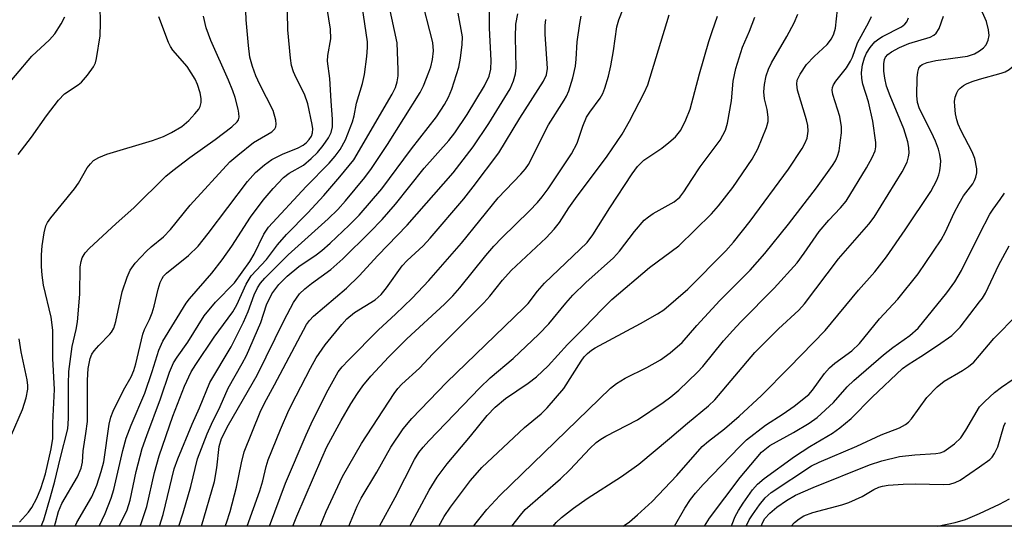
# Model space of a CAD drawing. Units: inches. Extents: x 1321763 to 1327763, y 533446 to 537447.
# Drawn here: x 1322815 to 1323005, y 533447 to 533545 of the extents above; entities that cross this region are included whole.
import ezdxf

# ---------------------------------------------------------------- set-up
doc = ezdxf.new("R2010")
doc.units = ezdxf.units.IN
doc.header["$MEASUREMENT"] = 0
doc.layers.add('NTRL-Trees', color=3, linetype='Continuous')
doc.layers.add('Undefined', color=1, linetype='Continuous')

msp = doc.modelspace()

# ---------------------------------------------------------------- linework, layer by layer
at = {"layer": 'NTRL-Trees'}
msp.add_polyline3d([(1325286.09, 533446.54, 0), (1323414.97, 533446.71, 0), (1323355.92, 533467.23, 0), (1323326.36, 533498.82, 0), (1323357.96, 533542.65, 0), (1323410.96, 533608.9, 0), (1323394.65, 533719.99, 0), (1323375.29, 533795.42, 0), (1323314.86, 533840.28, 0), (1323300.53, 533851.04, 0), (1323271.85, 533847.45, 0), (1323253.93, 533836.7, 0), (1323159.21, 533839.24, 0), (1323108.25, 533801.53, 0), (1323089.05, 533761.43, 0), (1323056.73, 533657.06, 0), (1323046.49, 533624, 0), (1323040.35, 533604.15, 0), (1323035.29, 533528.45, 0), (1323034.87, 533462.13, 0), (1323027.8, 533446.75, 0), (1322582.77, 533446.79, 0)], dxfattribs=at)
at = {"layer": 'Undefined'}
for points, elevation in [([(1323000, 533533.12), (1323004.16, 533534.26), (1323004.95, 533534.56), (1323005.69, 533534.98), (1323006.5, 533535.67), (1323007.21, 533536.46), (1323007.83, 533537.38), (1323008.51, 533538.62), (1323009.23, 533540.22), (1323010.08, 533542.44), (1323010.98, 533545.96), (1323011.66, 533550.16), (1323012.12, 533557.28), (1323011.92, 533561.36), (1323011.76, 533562.8), (1323011.55, 533563.79), (1323011.22, 533564.8), (1323009.98, 533567.73), (1323008.83, 533570.91), (1323008.15, 533572.51), (1323006.46, 533575.87), (1323005.37, 533577.54), (1323004.08, 533579.06), (1323000, 533583.03)], 356), ([(1322814.22, 533518.57), (1322816.8, 533521.94), (1322819.7, 533526.02), (1322822.01, 533529.1), (1322823.19, 533530.27), (1322825.81, 533532.02), (1322826.47, 533532.57), (1322827.61, 533533.89), (1322828.8, 533535.53), (1322829.16, 533536.3), (1322829.38, 533537.14), (1322830.05, 533541.52), (1322830.17, 533544.02), (1322830.07, 533547.26)], 308), ([(1323000, 533538.59), (1323000.76, 533539.21), (1323001.24, 533539.77), (1323001.64, 533540.65), (1323001.82, 533541.56), (1323001.7, 533542.64), (1323001.35, 533544.25), (1323000, 533547.27)], 354), ([(1322810.47, 533530.09), (1322816.88, 533537.55), (1322820.26, 533540.7), (1322821.29, 533541.86), (1322822.54, 533543.84), (1322823.26, 533545.2)], 306), ([(1323000, 533503.17), (1323001.99, 533507.04), (1323002.6, 533507.98), (1323004, 533509.85), (1323004.81, 533511.11)], 358), ([(1323000, 533490.08), (1323000.59, 533490.84), (1323001.13, 533491.76), (1323003.71, 533497.27), (1323005.72, 533500.91)], 360), ([(1323000, 533479.73), (1323002.75, 533482.99), (1323007.34, 533487.68)], 362), ([(1322812.97, 533464.39), (1322815.09, 533469.28), (1322815.79, 533471.54), (1322816.11, 533473.21), (1322816.11, 533473.91), (1322815.98, 533475.03), (1322814.82, 533480.44), (1322814.45, 533482.98)], 308), ([(1322954.9, 533446.76), (1322955.5, 533447.99), (1322956.1, 533448.97), (1322957.48, 533450.89), (1322958.58, 533452.26), (1322959.74, 533453.28), (1322967.49, 533458.4), (1322969, 533459.12), (1322976.25, 533462.22), (1322980.99, 533464.39), (1322984.52, 533465.79), (1322985.71, 533466.42), (1322986.27, 533466.87), (1322986.85, 533467.52), (1322989.79, 533471.59), (1322991.77, 533473.68), (1322993.15, 533474.75), (1322996.72, 533476.82), (1322997.88, 533477.59), (1322998.87, 533478.45), (1323000, 533479.73)], 362), ([(1323000, 533469.83), (1323000.98, 533470.87), (1323002.91, 533472.56), (1323004.23, 533473.61), (1323006.49, 533475.19)], 364), ([(1322957.77, 533446.76), (1322957.78, 533446.79), (1322958.09, 533447.55), (1322958.51, 533448.23), (1322959.48, 533449.3), (1322960.8, 533450.45), (1322962.72, 533451.75), (1322964.46, 533452.76), (1322967.82, 533454.25), (1322978.73, 533458.63), (1322981.08, 533459.4), (1322984.53, 533460.21), (1322987.5, 533460.53), (1322991.55, 533460.77), (1322992.36, 533460.92), (1322993.08, 533461.21), (1322994.02, 533461.8), (1322995.14, 533462.65), (1322996.37, 533463.81), (1322997.35, 533465.3), (1323000, 533469.83)], 364), ([(1323000, 533458.23), (1323001.95, 533459.62), (1323002.4, 533460.07), (1323002.9, 533460.8), (1323003.53, 533462.12), (1323004.7, 533466.06), (1323005.03, 533466.81)], 366), ([(1322963.61, 533446.76), (1322964.26, 533447.44), (1322965.12, 533448.19), (1322966.02, 533448.73), (1322967.75, 533449.42), (1322973.38, 533450.89), (1322974.76, 533451.33), (1322977.29, 533452.48), (1322979.56, 533453.82), (1322980.52, 533454.28), (1322981.27, 533454.51), (1322982.31, 533454.7), (1322985.2, 533454.9), (1322987.55, 533454.95), (1322993.12, 533454.82), (1322994.26, 533454.89), (1322995.26, 533455.19), (1322996.23, 533455.66), (1323000, 533458.23)], 366), ([(1323000, 533449.23), (1323003.82, 533451.02), (1323005.75, 533452.05)], 368), ([(1322991.86, 533446.75), (1322995.31, 533447.5), (1322997.25, 533448.08), (1323000, 533449.23)], 368)]:
    msp.add_lwpolyline(points, dxfattribs=dict(at, elevation=elevation))
for points in [[(1322825.25, 533446.77, 316), (1322825.58, 533447.45, 316), (1322828.45, 533452.44, 316), (1322829.42, 533454.66, 316), (1322830.27, 533457.33, 316), (1322830.76, 533459.19, 316), (1322831.83, 533466.44, 316), (1322832.12, 533467.81, 316), (1322832.59, 533469.01, 316), (1322834.56, 533473.02, 316), (1322836.04, 533475.62, 316), (1322836.61, 533476.83, 316), (1322836.99, 533478.1, 316), (1322838.31, 533483.86, 316), (1322838.64, 533484.73, 316), (1322839.6, 533486.69, 316), (1322840.11, 533487.95, 316), (1322840.51, 533489.26, 316), (1322841.27, 533492.55, 316), (1322841.7, 533493.85, 316), (1322842.03, 533494.59, 316), (1322842.33, 533495.04, 316), (1322842.89, 533495.64, 316), (1322847.16, 533499.04, 316), (1322848.99, 533500.85, 316), (1322850.96, 533503.32, 316), (1322858.56, 533513.34, 316), (1322860.06, 533515.07, 316), (1322861.83, 533516.58, 316), (1322863.24, 533517.58, 316), (1322865.34, 533518.63, 316), (1322868.36, 533519.86, 316), (1322869.32, 533520.4, 316), (1322869.93, 533520.87, 316), (1322870.47, 533521.44, 316), (1322870.89, 533522.11, 316), (1322871.12, 533522.75, 316), (1322871.16, 533523.52, 316), (1322871.06, 533524.38, 316), (1322870.23, 533528.39, 316), (1322869.53, 533530.23, 316), (1322867.95, 533533.38, 316), (1322867.45, 533534.55, 316), (1322867.05, 533535.78, 316), (1322866.83, 533537.2, 316), (1322866.36, 533542.63, 316), (1322866.09, 533556.48, 316)], [(1322833.78, 533446.77, 320), (1322835.31, 533449.94, 320), (1322835.89, 533451.77, 320), (1322837.03, 533457.3, 320), (1322838.22, 533461.76, 320), (1322839.08, 533464.3, 320), (1322841.71, 533471.37, 320), (1322843.49, 533476.53, 320), (1322844.26, 533478.29, 320), (1322844.96, 533479.44, 320), (1322847.02, 533482.32, 320), (1322850.18, 533487.38, 320), (1322852.39, 533490.05, 320), (1322856.02, 533493.8, 320), (1322858.97, 533497.87, 320), (1322859.82, 533499.29, 320), (1322861.68, 533503.19, 320), (1322862.61, 533504.56, 320), (1322869.89, 533512.42, 320), (1322874.33, 533516.91, 320), (1322875.49, 533518.25, 320), (1322876.45, 533519.56, 320), (1322877.47, 533521.38, 320), (1322878.82, 533524.91, 320), (1322879.13, 533526.02, 320), (1322879.58, 533528.5, 320), (1322880.74, 533532.3, 320), (1322881.12, 533534.01, 320), (1322881.62, 533537.49, 320), (1322881.73, 533539.22, 320), (1322881.7, 533540.36, 320), (1322880.24, 533550.41, 320)], [(1322829.91, 533446.77, 318), (1322831.03, 533449.18, 318), (1322832.2, 533452.2, 318), (1322832.7, 533453.84, 318), (1322834.45, 533461.35, 318), (1322835.11, 533463.78, 318), (1322836.07, 533466.25, 318), (1322838.7, 533472.46, 318), (1322840.15, 533476.67, 318), (1322841.43, 533480.76, 318), (1322842.21, 533482.51, 318), (1322846.69, 533489.84, 318), (1322847.36, 533490.71, 318), (1322851.64, 533495.67, 318), (1322853.65, 533498.22, 318), (1322855.51, 533500.86, 318), (1322859.11, 533506.49, 318), (1322861.58, 533509.77, 318), (1322863.49, 533512.03, 318), (1322865.52, 533514.12, 318), (1322866.61, 533514.94, 318), (1322869.34, 533516.54, 318), (1322870.84, 533517.78, 318), (1322872.05, 533518.94, 318), (1322873.19, 533520.33, 318), (1322874.21, 533521.8, 318), (1322874.69, 533522.82, 318), (1322874.94, 533523.91, 318), (1322874.97, 533525.37, 318), (1322874.7, 533528.86, 318), (1322874.48, 533533.23, 318), (1322873.99, 533536.59, 318), (1322874.07, 533537.73, 318), (1322874.64, 533540.89, 318), (1322874.6, 533542.8, 318), (1322873.64, 533548.82, 318)], [(1322837.8, 533446.77, 322), (1322838.08, 533447.44, 322), (1322839.11, 533450.53, 322), (1322840.58, 533457.12, 322), (1322841.51, 533460.33, 322), (1322844.13, 533468.04, 322), (1322846.38, 533473.78, 322), (1322847.63, 533476.57, 322), (1322848.54, 533478.02, 322), (1322852.12, 533483.25, 322), (1322855.71, 533488.18, 322), (1322856.46, 533489.54, 322), (1322858.26, 533493.53, 322), (1322859.24, 533495.14, 322), (1322862.19, 533498.29, 322), (1322864.34, 533501.1, 322), (1322866.09, 533503.14, 322), (1322870.2, 533507.29, 322), (1322873.3, 533510.63, 322), (1322876.39, 533514.25, 322), (1322879.07, 533517.57, 322), (1322886.49, 533530.22, 322), (1322887.14, 533531.54, 322), (1322887.49, 533532.64, 322), (1322887.65, 533533.74, 322), (1322887.68, 533534.9, 322), (1322887.44, 533540.16, 322), (1322885.42, 533549.74, 322)], [(1322841.53, 533446.77, 324), (1322842.27, 533449.04, 324), (1322844.39, 533457.85, 324), (1322845.07, 533459.75, 324), (1322847.83, 533466.49, 324), (1322849.26, 533469.65, 324), (1322851.27, 533474.49, 324), (1322855.41, 533481.39, 324), (1322857.77, 533486.18, 324), (1322858.68, 533488.22, 324), (1322859.86, 533491.49, 324), (1322860.46, 533492.78, 324), (1322861.04, 533493.69, 324), (1322861.89, 533494.69, 324), (1322866.42, 533499.19, 324), (1322874.11, 533506.12, 324), (1322876, 533507.95, 324), (1322877.5, 533509.63, 324), (1322881.2, 533514.12, 324), (1322882.49, 533515.89, 324), (1322885.6, 533520.53, 324), (1322891.88, 533530.54, 324), (1322892.52, 533531.83, 324), (1322893.59, 533534.46, 324), (1322893.97, 533535.53, 324), (1322894.28, 533536.91, 324), (1322894.48, 533538.58, 324), (1322894.34, 533540.19, 324), (1322892, 533549.53, 324)], [(1322849.66, 533446.77, 328), (1322852.16, 533455.38, 328), (1322852.64, 533458, 328), (1322853.06, 533462.13, 328), (1322853.53, 533463.72, 328), (1322854.87, 533466.33, 328), (1322860.42, 533475.96, 328), (1322865.65, 533486.59, 328), (1322867.41, 533489.95, 328), (1322868.61, 533491.62, 328), (1322869.6, 533492.59, 328), (1322870.9, 533493.64, 328), (1322874.66, 533496.35, 328), (1322876.98, 533498.41, 328), (1322882.2, 533503.55, 328), (1322884.54, 533506.02, 328), (1322887.17, 533508.97, 328), (1322892.69, 533515.92, 328), (1322897.45, 533521.26, 328), (1322898.63, 533522.76, 328), (1322901.01, 533526.32, 328), (1322904.34, 533531.87, 328), (1322905.21, 533533.69, 328), (1322905.55, 533535.04, 328), (1322905.62, 533536.73, 328), (1322905.32, 533542.96, 328), (1322905.28, 533548.37, 328)], [(1322867.32, 533446.76, 336), (1322868.08, 533448.72, 336), (1322872.88, 533459.88, 336), (1322873.89, 533462.06, 336), (1322876.64, 533467.16, 336), (1322878.54, 533470.41, 336), (1322879.83, 533472.42, 336), (1322880.86, 533473.88, 336), (1322882.36, 533475.74, 336), (1322885.85, 533479.46, 336), (1322889.34, 533482.96, 336), (1322896.58, 533489.63, 336), (1322898.24, 533491.29, 336), (1322899.54, 533492.8, 336), (1322904.58, 533499.06, 336), (1322906.12, 533500.85, 336), (1322907.69, 533502.5, 336), (1322913.04, 533507.69, 336), (1322914.59, 533509.33, 336), (1322915.48, 533510.38, 336), (1322916.62, 533511.93, 336), (1322921.17, 533518.73, 336), (1322922.24, 533520.79, 336), (1322923.34, 533524.06, 336), (1322924.07, 533525.76, 336), (1322924.66, 533526.72, 336), (1322926.7, 533529.48, 336), (1322927.19, 533530.39, 336), (1322927.61, 533531.42, 336), (1322928.3, 533533.72, 336), (1322928.75, 533535.73, 336), (1322929.27, 533538.62, 336), (1322929.9, 533543.25, 336), (1322930.31, 533544.56, 336), (1322931.94, 533548.88, 336)], [(1322821.28, 533446.77, 314), (1322821.42, 533447.4, 314), (1322822.03, 533449.58, 314), (1322822.7, 533451.15, 314), (1322825.68, 533456.27, 314), (1322826.43, 533457.98, 314), (1322826.64, 533459.11, 314), (1322826.79, 533461.29, 314), (1322827.34, 533464.66, 314), (1322827.63, 533466.98, 314), (1322827.61, 533474.95, 314), (1322827.79, 533477.22, 314), (1322828.12, 533479.13, 314), (1322828.45, 533480, 314), (1322828.9, 533480.66, 314), (1322829.8, 533481.67, 314), (1322831.94, 533483.84, 314), (1322832.28, 533484.27, 314), (1322832.69, 533485.01, 314), (1322833.12, 533486.3, 314), (1322834.36, 533492.04, 314), (1322835.3, 533494.88, 314), (1322835.88, 533496.24, 314), (1322836.83, 533497.59, 314), (1322839.04, 533499.88, 314), (1322839.92, 533500.71, 314), (1322842.3, 533502.68, 314), (1322843.7, 533504.05, 314), (1322847.5, 533508.77, 314), (1322855.16, 533517.13, 314), (1322856.67, 533518.45, 314), (1322859.72, 533520.86, 314), (1322860.46, 533521.36, 314), (1322863.26, 533522.97, 314), (1322863.84, 533523.51, 314), (1322864.04, 533523.94, 314), (1322864.08, 533524.43, 314), (1322864, 533525.22, 314), (1322863.51, 533527.1, 314), (1322860.94, 533532.07, 314), (1322860.18, 533533.8, 314), (1322859.52, 533535.57, 314), (1322859.02, 533537.41, 314), (1322858.74, 533539.62, 314), (1322858.3, 533544.58, 314), (1322858.24, 533546.31, 314)], [(1322895.51, 533446.76, 346), (1322896.55, 533448.6, 346), (1322897.78, 533450.44, 346), (1322901.65, 533455.56, 346), (1322903.82, 533458.09, 346), (1322912.06, 533465.84, 346), (1322915.3, 533468.46, 346), (1322916.46, 533469.62, 346), (1322919.64, 533473.38, 346), (1322923.01, 533478.62, 346), (1322923.62, 533479.46, 346), (1322924.21, 533480.11, 346), (1322924.98, 533480.74, 346), (1322925.69, 533481.19, 346), (1322934.48, 533485.94, 346), (1322937.76, 533487.8, 346), (1322938.97, 533488.59, 346), (1322943.63, 533492.54, 346), (1322950.97, 533499.96, 346), (1322952.47, 533501.62, 346), (1322955.7, 533505.67, 346), (1322963.07, 533515.72, 346), (1322965.73, 533519.74, 346), (1322966.25, 533520.72, 346), (1322966.66, 533521.73, 346), (1322966.88, 533523.05, 346), (1322966.78, 533524.16, 346), (1322966.53, 533525.27, 346), (1322964.84, 533531.03, 346), (1322964.69, 533532.15, 346), (1322964.78, 533532.91, 346), (1322965.32, 533534.12, 346), (1322966.58, 533535.93, 346), (1322968.06, 533537.52, 346), (1322970.52, 533539.85, 346), (1322971.36, 533540.94, 346), (1322971.82, 533541.91, 346), (1322972.14, 533542.95, 346), (1322972.54, 533546.6, 346)], [(1322814.48, 533447.51, 310), (1322816.2, 533449.45, 310), (1322816.88, 533450.38, 310), (1322817.86, 533452.14, 310), (1322818.63, 533454.03, 310), (1322819.51, 533456.88, 310), (1322820.58, 533461.72, 310), (1322820.92, 533463.69, 310), (1322820.94, 533466.75, 310), (1322821.25, 533473.14, 310), (1322820.93, 533479.16, 310), (1322820.92, 533484.62, 310), (1322820.59, 533487.13, 310), (1322819.15, 533493.32, 310), (1322818.88, 533495.25, 310), (1322818.75, 533496.91, 310), (1322818.76, 533499.19, 310), (1322818.88, 533500.9, 310), (1322819.25, 533503.46, 310), (1322819.61, 533504.79, 310), (1322819.92, 533505.43, 310), (1322820.56, 533506.36, 310), (1322825.13, 533511.96, 310), (1322825.87, 533513.06, 310), (1322827.56, 533515.97, 310), (1322828.19, 533516.79, 310), (1322828.82, 533517.39, 310), (1322829.79, 533517.99, 310), (1322831.38, 533518.62, 310), (1322840.16, 533521.26, 310), (1322842.34, 533522.06, 310), (1322843.89, 533522.81, 310), (1322845.88, 533524, 310), (1322847.2, 533525.14, 310), (1322848.4, 533526.44, 310), (1322849.12, 533527.35, 310), (1322849.4, 533527.84, 310), (1322849.61, 533528.61, 310), (1322849.62, 533529.41, 310), (1322849.41, 533530.5, 310), (1322848.91, 533532.12, 310), (1322848.44, 533533.16, 310), (1322846.87, 533535.6, 310), (1322844.11, 533538.73, 310), (1322843.65, 533539.41, 310), (1322843.27, 533540.2, 310), (1322841.4, 533545.18, 310)], [(1322818.71, 533446.77, 312), (1322819.17, 533448.01, 312), (1322820.5, 533452.42, 312), (1322821.33, 533455.47, 312), (1322822.33, 533459.77, 312), (1322823.81, 533465.57, 312), (1322823.98, 533467.59, 312), (1322823.95, 533474.17, 312), (1322824.02, 533476.67, 312), (1322824.64, 533481.48, 312), (1322825.47, 533484.77, 312), (1322825.7, 533486.21, 312), (1322826.16, 533491.58, 312), (1322826.24, 533496.85, 312), (1322826.39, 533497.88, 312), (1322826.61, 533498.61, 312), (1322827.17, 533499.55, 312), (1322827.93, 533500.39, 312), (1322833.14, 533505.27, 312), (1322836.61, 533508.29, 312), (1322842.78, 533514.41, 312), (1322844.09, 533515.5, 312), (1322847.4, 533518, 312), (1322852.33, 533521.49, 312), (1322855.53, 533523.91, 312), (1322856.53, 533524.86, 312), (1322856.79, 533525.29, 312), (1322856.92, 533525.76, 312), (1322856.89, 533526.55, 312), (1322856.73, 533527.36, 312), (1322856.14, 533529.56, 312), (1322855.7, 533530.89, 312), (1322854.86, 533532.96, 312), (1322851.43, 533540.62, 312), (1322850.57, 533543.02, 312), (1322850.04, 533545.28, 312)], [(1322845.28, 533446.77, 326), (1322846.1, 533449.31, 326), (1322847.57, 533454.42, 326), (1322848.88, 533459.74, 326), (1322850.77, 533464.62, 326), (1322851.6, 533466.49, 326), (1322853.26, 533469.88, 326), (1322854.79, 533473.43, 326), (1322857.54, 533478.22, 326), (1322858.33, 533479.75, 326), (1322861.12, 533486.09, 326), (1322862.24, 533489.52, 326), (1322863.23, 533491.67, 326), (1322864.57, 533493.46, 326), (1322866.18, 533495.04, 326), (1322868.45, 533496.95, 326), (1322871.79, 533499.18, 326), (1322872.92, 533500.05, 326), (1322874.49, 533501.41, 326), (1322878.21, 533504.9, 326), (1322880.14, 533506.88, 326), (1322884.48, 533511.97, 326), (1322890.21, 533519.64, 326), (1322895.04, 533525.88, 326), (1322896.62, 533528.21, 326), (1322897.38, 533529.63, 326), (1322898.01, 533531.22, 326), (1322899.39, 533535.44, 326), (1322899.73, 533537.18, 326), (1322900.02, 533539.84, 326), (1322900.06, 533541.31, 326), (1322899.28, 533545.87, 326)], [(1322854.25, 533446.77, 330), (1322854.48, 533447.39, 330), (1322855.18, 533449.58, 330), (1322856.44, 533454.32, 330), (1322857.39, 533459.01, 330), (1322857.92, 533461.12, 330), (1322860.98, 533468.76, 330), (1322861.83, 533470.55, 330), (1322863.75, 533474.04, 330), (1322869.93, 533485.71, 330), (1322870.51, 533486.53, 330), (1322871.27, 533487.33, 330), (1322877.68, 533492.72, 330), (1322880.14, 533495.12, 330), (1322883.76, 533499.06, 330), (1322889.42, 533504.9, 330), (1322898.26, 533515.05, 330), (1322902.14, 533520.08, 330), (1322905.2, 533524.58, 330), (1322909.27, 533531.23, 330), (1322909.97, 533532.81, 330), (1322910.35, 533534.19, 330), (1322910.43, 533535.35, 330), (1322910.32, 533541.24, 330), (1322910.4, 533543.75, 330), (1322910.76, 533545.72, 330)], [(1322858.49, 533446.77, 332), (1322860.93, 533453.58, 332), (1322861.52, 533455.55, 332), (1322862.18, 533458.29, 332), (1322862.57, 533459.56, 332), (1322864.92, 533465.45, 332), (1322866.56, 533469.17, 332), (1322867.92, 533471.97, 332), (1322870.71, 533477.32, 332), (1322871.82, 533479.26, 332), (1322873.56, 533481.8, 332), (1322876.77, 533485.73, 332), (1322877.76, 533486.84, 332), (1322879.23, 533488.05, 332), (1322883.23, 533490.52, 332), (1322884.38, 533491.51, 332), (1322885.39, 533492.79, 332), (1322888.4, 533497.04, 332), (1322889.39, 533498.06, 332), (1322892.48, 533500.94, 332), (1322893.86, 533502.39, 332), (1322900.36, 533510.03, 332), (1322902.18, 533512.33, 332), (1322907.09, 533518.91, 332), (1322911.15, 533525.58, 332), (1322915.71, 533532.71, 332), (1322916.31, 533533.98, 332), (1322916.53, 533535.18, 332), (1322916.07, 533541.85, 332), (1322916.05, 533543.52, 332), (1322916.18, 533544.65, 332)], [(1322862.82, 533446.76, 334), (1322865.89, 533455.04, 334), (1322869.87, 533464.42, 334), (1322870.85, 533466.54, 334), (1322873.83, 533472.51, 334), (1322876.09, 533476.59, 334), (1322876.82, 533477.54, 334), (1322878.04, 533478.82, 334), (1322883.87, 533484.7, 334), (1322887.17, 533487.73, 334), (1322890.36, 533490.84, 334), (1322893.55, 533494.22, 334), (1322899.88, 533501.43, 334), (1322906.97, 533510.17, 334), (1322911.39, 533514.79, 334), (1322912.26, 533515.81, 334), (1322912.85, 533516.67, 334), (1322916.7, 533524.3, 334), (1322919.75, 533529.04, 334), (1322920.18, 533529.84, 334), (1322920.61, 533530.9, 334), (1322921.38, 533533.37, 334), (1322921.89, 533535.61, 334), (1322922.06, 533537.01, 334), (1322922.26, 533540.33, 334), (1322922.75, 533543.87, 334), (1322923.03, 533545.32, 334)], [(1322872.57, 533446.76, 338), (1322873.72, 533449.6, 338), (1322876.89, 533456.33, 338), (1322880.6, 533462.75, 338), (1322886.88, 533472.42, 338), (1322887.58, 533473.36, 338), (1322888.36, 533474.22, 338), (1322891.8, 533477.28, 338), (1322894.37, 533480.04, 338), (1322904.23, 533489.9, 338), (1322905.37, 533491.18, 338), (1322907.8, 533494.3, 338), (1322909.49, 533496.18, 338), (1322916.23, 533502.49, 338), (1322917.78, 533504.13, 338), (1322918.83, 533505.46, 338), (1322920.62, 533508.25, 338), (1322921.89, 533510.06, 338), (1322928.06, 533518.26, 338), (1322930.92, 533522.5, 338), (1322932.35, 533524.99, 338), (1322935.21, 533530.5, 338), (1322935.89, 533532.05, 338), (1322940.04, 533545.55, 338)], [(1322878.1, 533446.76, 340), (1322879.76, 533450.62, 340), (1322880.5, 533452.18, 340), (1322883.52, 533457.22, 340), (1322886.26, 533462.01, 340), (1322888.65, 533465.54, 340), (1322890.3, 533467.54, 340), (1322896.97, 533474.55, 340), (1322911.99, 533488.98, 340), (1322912.76, 533489.81, 340), (1322914.57, 533492.16, 340), (1322915.93, 533493.73, 340), (1322924.16, 533501.6, 340), (1322925.29, 533503.06, 340), (1322928.55, 533508.27, 340), (1322932.89, 533514.82, 340), (1322933.91, 533516.25, 340), (1322935.12, 533517.45, 340), (1322938.62, 533519.79, 340), (1322939.98, 533520.86, 340), (1322941.26, 533522.01, 340), (1322942.25, 533523.26, 340), (1322943.26, 533525.24, 340), (1322944.08, 533527.35, 340), (1322945.91, 533534.17, 340), (1322947.69, 533540.38, 340), (1322948.3, 533542.33, 340), (1322949.38, 533545.32, 340)], [(1322884.05, 533446.76, 342), (1322887.09, 533452.27, 342), (1322890.82, 533459.61, 342), (1322891.65, 533461.02, 342), (1322892.46, 533462.04, 342), (1322893.59, 533463.28, 342), (1322903.41, 533473.52, 342), (1322905.44, 533475.43, 342), (1322909.9, 533479.18, 342), (1322914.84, 533483.86, 342), (1322916.75, 533485.86, 342), (1322920.04, 533489.87, 342), (1322921.41, 533491.39, 342), (1322923.92, 533493.84, 342), (1322929.26, 533498.61, 342), (1322930.42, 533499.91, 342), (1322933.32, 533503.72, 342), (1322935.21, 533505.87, 342), (1322936.02, 533506.55, 342), (1322936.91, 533507.15, 342), (1322941.01, 533509.42, 342), (1322942.05, 533510.3, 342), (1322942.88, 533511.34, 342), (1322944.37, 533513.77, 342), (1322946.01, 533516.19, 342), (1322949.88, 533521.35, 342), (1322950.9, 533523.28, 342), (1322951.32, 533524.62, 342), (1322952.04, 533528.92, 342), (1322952.41, 533532.75, 342), (1322952.89, 533535.17, 342), (1322954.21, 533539.28, 342), (1322955.54, 533542.43, 342), (1322956.54, 533545.1, 342)], [(1322889.9, 533446.76, 344), (1322893.66, 533453.72, 344), (1322895.22, 533456.22, 344), (1322897.13, 533458.82, 344), (1322901.63, 533464.13, 344), (1322904.88, 533468.13, 344), (1322906.4, 533469.77, 344), (1322908.4, 533471.45, 344), (1322912.78, 533474.39, 344), (1322914.4, 533475.63, 344), (1322916.61, 533477.76, 344), (1322920.36, 533481.88, 344), (1322923.61, 533485.05, 344), (1322927.11, 533488.75, 344), (1322928.96, 533490.54, 344), (1322936.24, 533496.73, 344), (1322941.88, 533500.95, 344), (1322948.22, 533507.08, 344), (1322949.57, 533508.67, 344), (1322952.35, 533512.19, 344), (1322956.04, 533517.66, 344), (1322957.15, 533519.65, 344), (1322958.83, 533523.82, 344), (1322959.12, 533524.95, 344), (1322959.12, 533525.81, 344), (1322958.93, 533527.25, 344), (1322958.47, 533529.3, 344), (1322958.33, 533530.65, 344), (1322958.45, 533532.08, 344), (1322958.79, 533533.8, 344), (1322959.22, 533535.07, 344), (1322959.79, 533536.29, 344), (1322962.78, 533541.39, 344), (1322964.14, 533544.03, 344), (1322964.85, 533545.66, 344)], [(1322902.25, 533446.76, 348), (1322902.47, 533447.09, 348), (1322904.76, 533449.98, 348), (1322907.31, 533452.67, 348), (1322928.7, 533473.45, 348), (1322929.82, 533474.34, 348), (1322931.53, 533475.38, 348), (1322935.68, 533477.41, 348), (1322938.34, 533478.92, 348), (1322940.18, 533480.23, 348), (1322942.5, 533482.24, 348), (1322945.39, 533485.56, 348), (1322949.8, 533490.34, 348), (1322955.67, 533496.22, 348), (1322958.53, 533499.45, 348), (1322963.09, 533505.12, 348), (1322968.48, 533512.16, 348), (1322971.57, 533516.42, 348), (1322972.14, 533517.35, 348), (1322972.57, 533518.26, 348), (1322972.84, 533519.31, 348), (1322973.15, 533521.32, 348), (1322973.31, 533522.76, 348), (1322973.31, 533523.92, 348), (1322972.99, 533525.94, 348), (1322971.62, 533530.18, 348), (1322971.51, 533531.02, 348), (1322971.58, 533531.52, 348), (1322971.76, 533532.02, 348), (1322972.22, 533532.75, 348), (1322974.25, 533535.34, 348), (1322975.07, 533536.58, 348), (1322975.42, 533537.4, 348), (1322976.38, 533540.17, 348), (1322978.6, 533544.15, 348), (1322979.12, 533545.22, 348)], [(1322909.6, 533446.76, 350), (1322911.27, 533448.91, 350), (1322912.2, 533449.95, 350), (1322919.05, 533455.91, 350), (1322920.92, 533457.73, 350), (1322924.71, 533461.78, 350), (1322925.91, 533462.93, 350), (1322926.81, 533463.6, 350), (1322927.79, 533464.18, 350), (1322933.89, 533467.32, 350), (1322938.88, 533470.65, 350), (1322940.31, 533471.72, 350), (1322941.87, 533473.05, 350), (1322945.51, 533476.49, 350), (1322946.51, 533477.62, 350), (1322950.53, 533482.58, 350), (1322952.3, 533484.58, 350), (1322953.88, 533486.26, 350), (1322960.32, 533492.74, 350), (1322964.73, 533497.64, 350), (1322966.1, 533499.48, 350), (1322968.99, 533503.72, 350), (1322970.85, 533505.88, 350), (1322973.13, 533508.25, 350), (1322974.19, 533509.58, 350), (1322978.17, 533515.98, 350), (1322979.25, 533517.97, 350), (1322979.81, 533519.26, 350), (1322979.96, 533520.05, 350), (1322979.98, 533520.9, 350), (1322979.38, 533525, 350), (1322978.54, 533528.74, 350), (1322977.47, 533532.15, 350), (1322977.22, 533533.26, 350), (1322977.15, 533534.42, 350), (1322977.36, 533535.92, 350), (1322977.74, 533537.24, 350), (1322978.15, 533538.18, 350), (1322978.84, 533539.25, 350), (1322979.78, 533540.31, 350), (1322980.56, 533540.95, 350), (1322981.22, 533541.36, 350), (1322984.93, 533543.22, 350), (1322985.58, 533543.76, 350), (1322985.92, 533544.21, 350), (1322986.26, 533544.98, 350)], [(1322917.6, 533446.76, 352), (1322917.61, 533446.78, 352), (1322918.17, 533447.44, 352), (1322919.22, 533448.45, 352), (1322921.53, 533450.26, 352), (1322924.19, 533452.11, 352), (1322930.84, 533456.36, 352), (1322934.17, 533458.72, 352), (1322940.11, 533463.68, 352), (1322943.53, 533466.67, 352), (1322947.64, 533470.02, 352), (1322948.86, 533471.15, 352), (1322956.56, 533480.33, 352), (1322961.13, 533484.87, 352), (1322965.07, 533488.52, 352), (1322966.17, 533489.75, 352), (1322972.76, 533498.41, 352), (1322978.58, 533505.12, 352), (1322979.61, 533506.44, 352), (1322985.05, 533515.21, 352), (1322986, 533517.12, 352), (1322986.26, 533518.11, 352), (1322986.36, 533518.86, 352), (1322986.34, 533519.92, 352), (1322986.16, 533521.02, 352), (1322985.36, 533523.53, 352), (1322982.72, 533529.89, 352), (1322982.03, 533531.78, 352), (1322981.69, 533533.31, 352), (1322981.52, 533534.66, 352), (1322981.51, 533536.1, 352), (1322981.63, 533536.92, 352), (1322981.81, 533537.36, 352), (1322982.26, 533537.89, 352), (1322982.95, 533538.38, 352), (1322984.5, 533539.23, 352), (1322986.35, 533540.05, 352), (1322990.45, 533541.27, 352), (1322991.18, 533541.65, 352), (1322991.59, 533541.99, 352), (1322992.18, 533542.89, 352), (1322993.02, 533545.29, 352)], [(1322931.13, 533446.76, 354), (1322932.33, 533447.6, 354), (1322933.91, 533448.94, 354), (1322936.73, 533451.55, 354), (1322941.49, 533456.54, 354), (1322946.42, 533462.16, 354), (1322947.63, 533463.21, 354), (1322950.69, 533465.57, 354), (1322953.54, 533468.01, 354), (1322957.83, 533472.03, 354), (1322963.23, 533477.44, 354), (1322970.14, 533484.58, 354), (1322976.57, 533492.37, 354), (1322979.74, 533495.92, 354), (1322982.03, 533498.8, 354), (1322985.61, 533503.99, 354), (1322990.58, 533511.45, 354), (1322991.75, 533513.61, 354), (1322992.14, 533514.62, 354), (1322992.33, 533515.42, 354), (1322992.47, 533516.53, 354), (1322992.49, 533517.38, 354), (1322992.34, 533518.55, 354), (1322992.06, 533519.61, 354), (1322991.49, 533521.13, 354), (1322990.73, 533522.82, 354), (1322988.38, 533527.42, 354), (1322987.99, 533528.61, 354), (1322987.87, 533529.96, 354), (1322987.95, 533533.38, 354), (1322988.06, 533534.51, 354), (1322988.29, 533535.28, 354), (1322988.56, 533535.69, 354), (1322988.92, 533535.98, 354), (1322989.84, 533536.38, 354), (1322991.56, 533536.72, 354), (1322997.65, 533537.6, 354), (1322999, 533538.03, 354), (1323000, 533538.59, 354)], [(1322941.06, 533446.76, 356), (1322943.04, 533450.22, 356), (1322944.17, 533451.94, 356), (1322945.1, 533453.15, 356), (1322946.57, 533454.8, 356), (1322953.68, 533462.18, 356), (1322954.96, 533463.41, 356), (1322958.61, 533466.25, 356), (1322962.07, 533468.46, 356), (1322964.2, 533469.95, 356), (1322966.99, 533472.2, 356), (1322967.72, 533473.02, 356), (1322970.04, 533476.27, 356), (1322970.97, 533477.34, 356), (1322972, 533478.25, 356), (1322975.32, 533480.61, 356), (1322976.81, 533482.03, 356), (1322980.67, 533486.83, 356), (1322984.17, 533490.6, 356), (1322988.16, 533495.53, 356), (1322992.56, 533502.06, 356), (1322993.4, 533503.6, 356), (1322995.06, 533507.28, 356), (1322996.02, 533509.13, 356), (1322996.92, 533510.61, 356), (1322998.66, 533512.91, 356), (1322999.02, 533513.53, 356), (1322999.29, 533514.21, 356), (1322999.45, 533515, 356), (1322999.46, 533515.82, 356), (1322999.1, 533517.78, 356), (1322998.56, 533519.12, 356), (1322996.43, 533523.15, 356), (1322995.87, 533524.46, 356), (1322995.6, 533525.3, 356), (1322995.37, 533526.46, 356), (1322995.19, 533527.94, 356), (1322995.17, 533528.81, 356), (1322995.3, 533529.68, 356), (1322995.57, 533530.5, 356), (1322995.86, 533530.98, 356), (1322996.25, 533531.39, 356), (1322996.92, 533531.93, 356), (1322997.46, 533532.24, 356), (1322998.54, 533532.68, 356), (1323000, 533533.12, 356)], [(1322946.83, 533446.76, 358), (1322947.81, 533448.29, 358), (1322953.72, 533456.17, 358), (1322957.86, 533461.04, 358), (1322959.47, 533462.33, 358), (1322964.04, 533464.83, 358), (1322967.09, 533466.68, 358), (1322968.62, 533467.76, 358), (1322971.75, 533470.63, 358), (1322974.44, 533473.69, 358), (1322975.68, 533474.91, 358), (1322981.46, 533479.85, 358), (1322983.24, 533481.25, 358), (1322986.54, 533483.59, 358), (1322988.13, 533485.04, 358), (1322993.66, 533491.84, 358), (1322995.22, 533493.98, 358), (1322996.47, 533496.15, 358), (1323000, 533503.17, 358)], [(1322952.05, 533446.76, 360), (1322952.18, 533447.13, 360), (1322952.78, 533448.6, 360), (1322953.42, 533449.81, 360), (1322954.3, 533451.23, 360), (1322956.15, 533453.79, 360), (1322957.1, 533454.86, 360), (1322958.35, 533455.97, 360), (1322964.22, 533460.24, 360), (1322967.21, 533462.17, 360), (1322971.59, 533464.73, 360), (1322972.99, 533465.74, 360), (1322975.21, 533467.57, 360), (1322979.27, 533471.69, 360), (1322985.1, 533477.2, 360), (1322986.21, 533478.02, 360), (1322988.67, 533479.52, 360), (1322991.87, 533481.64, 360), (1322994.65, 533483.62, 360), (1322996.22, 533485.2, 360), (1323000, 533490.08, 360)]]:
    msp.add_polyline3d(points, dxfattribs=at)

doc.saveas('drawing.dxf')
